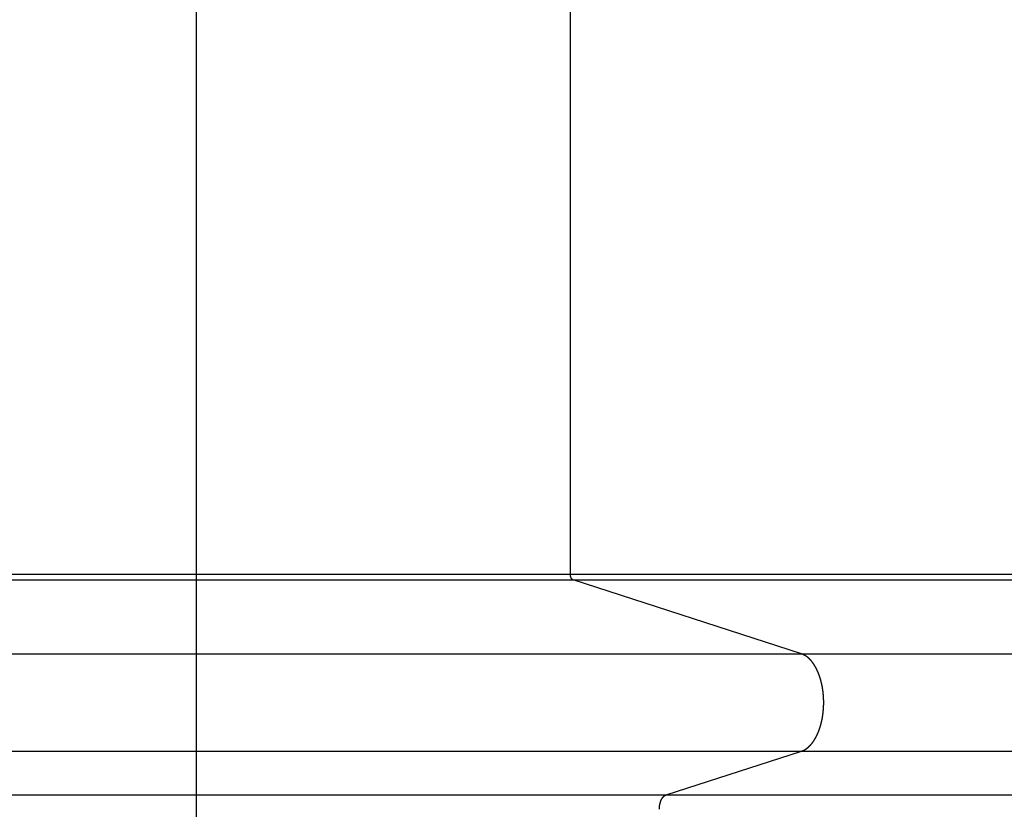
# Model space of a CAD drawing. Extents: x -49.8 to 49.8, y -31.2 to 31.2.
# Drawn here: x 9.6 to 13, y 5.1 to 7.8 of the extents above; entities that cross this region are included whole.
import ezdxf

# ---------------------------------------------------------------- set-up
doc = ezdxf.new("R2010")
doc.units = 0
doc.layers.get('0').update_dxf_attribs({"linetype": 'CONTINUOUS'})

msp = doc.modelspace()

# ---------------------------------------------------------------- linework, layer by layer
at = {"color": 0}
for points in [[(10.2404, -11.742), (10.2404, 26.3518)], [(10.2404, -11.742), (10.2404, 26.3518)], [(10.2404, -11.742), (10.2404, 26.3518)], [(10.2404, -11.742), (10.2404, 26.3518)], [(10.2404, -11.742), (10.2404, 26.3518)], [(10.2404, -11.742), (10.2404, 26.3518)], [(10.2404, -11.742), (10.2404, 26.3518)], [(10.2404, -11.742), (10.2404, 26.3518)], [(10.2404, -11.742), (10.2404, 26.3518)], [(10.2404, -11.742), (10.2404, 26.3518)], [(10.2404, -11.742), (10.2404, 26.3518)], [(10.2404, -11.742), (10.2404, 26.3518)], [(10.2404, -11.742), (10.2404, 26.3518)], [(10.2404, -11.742), (10.2404, 26.3518)], [(10.2404, -11.742), (10.2404, 26.3518)], [(10.2404, -11.742), (10.2404, 26.3518)], [(10.2404, -11.742), (10.2404, 26.3518)], [(10.2404, -11.742), (10.2404, 26.3518)], [(10.2404, -11.742), (10.2404, 26.3518)], [(10.2404, -11.742), (10.2404, 26.3518)], [(10.2404, -11.742), (10.2404, 26.3518)], [(11.5266, 5.913), (11.5266, 9.5794)], [(11.5266, 5.913), (11.5266, 9.5794)], [(11.5266, 5.913), (11.5266, 9.5794)], [(11.5266, 5.913), (11.5266, 9.5794)], [(11.5266, 5.913), (11.5266, 9.5794)], [(11.5266, 5.913), (11.5266, 9.5794)], [(11.5266, 5.913), (11.5266, 9.5794)], [(11.5266, 5.913), (11.5266, 9.5794)], [(11.5266, 5.913), (11.5266, 9.5794)], [(11.5266, 5.913), (11.5266, 9.5794)], [(11.5266, 5.913), (11.5266, 9.5794)], [(11.5266, 5.913), (11.5266, 9.5794)], [(11.5266, 5.913), (11.5266, 9.5794)], [(11.5266, 5.913), (11.5266, 9.5794)], [(11.5266, 5.913), (11.5266, 9.5794)], [(11.5266, 5.913), (11.5266, 9.5794)], [(11.5266, 5.913), (11.5266, 9.5794)], [(11.5266, 5.913), (11.5266, 9.5794)], [(11.5266, 5.913), (11.5266, 9.5794)], [(11.5266, 5.913), (11.5266, 9.5794)], [(11.5266, 5.913), (11.5266, 9.5794)], [(-11.9257, 5.913), (11.5266, 5.913)], [(-11.9257, 5.913), (11.5266, 5.913)], [(-11.9257, 5.913), (11.5266, 5.913)], [(-11.9257, 5.913), (11.5266, 5.913)], [(-11.9257, 5.913), (11.5266, 5.913)], [(-11.9257, 5.913), (11.5266, 5.913)], [(-11.9257, 5.913), (11.5266, 5.913)], [(-11.9257, 5.913), (11.5266, 5.913)], [(-11.9257, 5.913), (11.5266, 5.913)], [(-11.9257, 5.913), (11.5266, 5.913)], [(-11.9257, 5.913), (11.5266, 5.913)], [(-11.9257, 5.913), (11.5266, 5.913)], [(-11.9257, 5.913), (11.5266, 5.913)], [(-11.9257, 5.913), (11.5266, 5.913)], [(-11.9257, 5.913), (11.5266, 5.913)], [(-11.9257, 5.913), (11.5266, 5.913)], [(-11.9257, 5.913), (11.5266, 5.913)], [(-11.9257, 5.913), (11.5266, 5.913)], [(-11.9257, 5.913), (11.5266, 5.913)], [(-11.9257, 5.913), (11.5266, 5.913)], [(-11.9257, 5.913), (11.5266, 5.913)], [(11.5356, 5.8933), (11.5351, 5.8934), (11.5351, 5.8934), (11.5348, 5.8934), (11.5348, 5.8934), (11.5348, 5.8934), (11.5348, 5.8934), (11.5348, 5.8934), (11.5348, 5.8934), (11.5348, 5.8934), (11.5348, 5.8934), (11.5346, 5.8934), (11.5346, 5.8934), (11.5346, 5.8934), (11.5346, 5.8934), (11.5346, 5.8934), (11.5346, 5.8934), (11.5346, 5.8934), (11.5346, 5.8936), (11.5346, 5.8936), (11.5343, 5.8936), (11.5343, 5.8936), (11.5343, 5.8936), (11.5343, 5.8936), (11.5343, 5.8936), (11.5343, 5.8936), (11.5343, 5.8936), (11.5343, 5.8936), (11.5342, 5.8936), (11.5342, 5.8936), (11.5342, 5.8936), (11.5342, 5.8936), (11.5342, 5.8936), (11.5342, 5.8936), (11.5342, 5.8936), (11.5342, 5.8939), (11.5342, 5.8939), (11.5339, 5.8939), (11.5339, 5.8939), (11.5339, 5.8939), (11.5339, 5.8939), (11.5339, 5.8939), (11.5339, 5.8939), (11.5339, 5.8939), (11.5339, 5.8939), (11.5337, 5.8939), (11.5337, 5.8939), (11.5337, 5.8939), (11.5337, 5.8939), (11.5337, 5.8939), (11.5337, 5.8939), (11.5337, 5.8939), (11.5337, 5.8942), (11.5337, 5.8942), (11.5334, 5.8942), (11.5334, 5.8942), (11.5334, 5.8942), (11.5334, 5.8942), (11.5334, 5.8942), (11.5334, 5.8942), (11.5334, 5.8942), (11.5334, 5.8942), (11.5333, 5.8942), (11.5333, 5.8942), (11.5333, 5.8942), (11.5333, 5.8942), (11.5333, 5.8942), (11.5333, 5.8942), (11.5333, 5.8942), (11.5333, 5.8945), (11.5333, 5.8945), (11.533, 5.8945), (11.533, 5.8945), (11.533, 5.8945), (11.533, 5.8945), (11.533, 5.8945), (11.533, 5.8945), (11.533, 5.8945), (11.533, 5.8946), (11.5328, 5.8946), (11.5328, 5.8946), (11.5328, 5.8946), (11.5328, 5.8946), (11.5328, 5.8946), (11.5328, 5.8946), (11.5328, 5.8946), (11.5328, 5.8949), (11.5328, 5.8949), (11.5325, 5.8949), (11.5325, 5.8949), (11.5325, 5.8949), (11.5325, 5.8949), (11.5325, 5.8949), (11.5325, 5.8949), (11.5325, 5.8949), (11.5325, 5.895), (11.5324, 5.895), (11.5324, 5.895), (11.5324, 5.895), (11.5324, 5.895), (11.5324, 5.895), (11.5324, 5.895), (11.5324, 5.895), (11.5324, 5.8953), (11.5324, 5.8953), (11.5321, 5.8953), (11.5321, 5.8953), (11.5321, 5.8953), (11.5321, 5.8953), (11.5321, 5.8953), (11.5321, 5.8953), (11.5321, 5.8953), (11.5321, 5.8955), (11.5319, 5.8955), (11.5319, 5.8955), (11.5319, 5.8955), (11.5319, 5.8955), (11.5319, 5.8955), (11.5319, 5.8955), (11.5319, 5.8955), (11.5319, 5.8958), (11.5319, 5.8958), (11.5316, 5.8958), (11.5316, 5.8958), (11.5316, 5.8958), (11.5316, 5.8958), (11.5316, 5.8958), (11.5316, 5.8958), (11.5316, 5.8958), (11.5316, 5.896), (11.5315, 5.896), (11.5315, 5.896), (11.5315, 5.896), (11.5315, 5.896), (11.5315, 5.896), (11.5315, 5.896), (11.5315, 5.896), (11.5315, 5.8963), (11.5315, 5.8963), (11.5312, 5.8963), (11.5312, 5.8963), (11.5312, 5.8963), (11.5312, 5.8963), (11.5312, 5.8963), (11.5312, 5.8963), (11.5312, 5.8963), (11.5312, 5.8965), (11.531, 5.8965), (11.531, 5.8965), (11.531, 5.8965), (11.531, 5.8965), (11.531, 5.8965), (11.531, 5.8965), (11.531, 5.8965), (11.531, 5.8968), (11.531, 5.8968), (11.5307, 5.8968), (11.5307, 5.8968), (11.5307, 5.8968), (11.5307, 5.8968), (11.5307, 5.8968), (11.5307, 5.8968), (11.5307, 5.8968), (11.5307, 5.8971), (11.5306, 5.8971), (11.5306, 5.8971), (11.5306, 5.8971), (11.5306, 5.8971), (11.5306, 5.8971), (11.5306, 5.8971), (11.5306, 5.8971), (11.5306, 5.8974), (11.5306, 5.8974), (11.5303, 5.8974), (11.5303, 5.8974), (11.5303, 5.8974), (11.5303, 5.8974), (11.5303, 5.8974), (11.5303, 5.8974), (11.5303, 5.8974), (11.5303, 5.8977), (11.5302, 5.8977), (11.5302, 5.8977), (11.5302, 5.8977), (11.5302, 5.8977), (11.5302, 5.8977), (11.5302, 5.8977), (11.5302, 5.8977), (11.5302, 5.898), (11.5302, 5.898), (11.5299, 5.898), (11.5299, 5.898), (11.5299, 5.898), (11.5299, 5.898), (11.5299, 5.898), (11.5299, 5.898), (11.5299, 5.898), (11.5299, 5.8983), (11.5298, 5.8983), (11.5298, 5.8983), (11.5298, 5.8983), (11.5298, 5.8984), (11.5298, 5.8984), (11.5298, 5.8984), (11.5298, 5.8984), (11.5298, 5.8987), (11.5298, 5.8987), (11.5295, 5.8987), (11.5295, 5.8987), (11.5295, 5.8987), (11.5295, 5.8987), (11.5295, 5.8987), (11.5295, 5.8987), (11.5295, 5.8987), (11.5295, 5.899), (11.5295, 5.899), (11.5295, 5.899), (11.5295, 5.899), (11.5295, 5.8991), (11.5295, 5.8991), (11.5295, 5.8991), (11.5295, 5.8991), (11.5295, 5.8994), (11.5295, 5.8994), (11.5292, 5.8994), (11.5292, 5.8994), (11.5292, 5.8994), (11.5292, 5.8994), (11.5292, 5.8994), (11.5292, 5.8994), (11.5292, 5.8994), (11.5292, 5.8997), (11.5291, 5.8997), (11.5291, 5.8997), (11.5291, 5.8997), (11.5291, 5.8998), (11.5291, 5.8998), (11.5291, 5.8998), (11.5291, 5.8998), (11.5291, 5.9001), (11.5291, 5.9001), (11.5288, 5.9001), (11.5288, 5.9001), (11.5288, 5.9001), (11.5288, 5.9001), (11.5288, 5.9001), (11.5288, 5.9001), (11.5288, 5.9001), (11.5288, 5.9004), (11.5288, 5.9004), (11.5288, 5.9004), (11.5288, 5.9004), (11.5288, 5.9006), (11.5288, 5.9006), (11.5288, 5.9006), (11.5288, 5.9006), (11.5288, 5.9009), (11.5288, 5.9009), (11.5285, 5.9009), (11.5285, 5.9009), (11.5285, 5.9009), (11.5285, 5.9009), (11.5285, 5.9009), (11.5285, 5.9009), (11.5285, 5.9009), (11.5285, 5.9012), (11.5285, 5.9012), (11.5285, 5.9012), (11.5285, 5.9012), (11.5285, 5.9014), (11.5285, 5.9014), (11.5285, 5.9014), (11.5285, 5.9014), (11.5285, 5.9017), (11.5285, 5.9017), (11.5282, 5.9017), (11.5282, 5.9017), (11.5282, 5.9017), (11.5282, 5.9017), (11.5282, 5.9017), (11.5282, 5.9017), (11.5282, 5.9017), (11.5282, 5.902), (11.5282, 5.902), (11.5282, 5.902), (11.5282, 5.902), (11.5282, 5.9022), (11.5282, 5.9022), (11.5282, 5.9022), (11.5282, 5.9022), (11.5282, 5.9025), (11.5282, 5.9025), (11.5279, 5.9025), (11.5279, 5.9025), (11.5279, 5.9025), (11.5279, 5.9025), (11.5279, 5.9025), (11.5279, 5.9025), (11.5279, 5.9025), (11.5279, 5.9028), (11.5279, 5.9028), (11.5279, 5.9028), (11.5279, 5.9028), (11.5279, 5.903), (11.5279, 5.903), (11.5279, 5.903), (11.5279, 5.903), (11.5279, 5.9033), (11.5279, 5.9033), (11.5277, 5.9033), (11.5277, 5.9033), (11.5277, 5.9033), (11.5277, 5.9033), (11.5277, 5.9033), (11.5277, 5.9033), (11.5277, 5.9033), (11.5277, 5.9036), (11.5277, 5.9036), (11.5277, 5.9036), (11.5277, 5.9036), (11.5277, 5.9038), (11.5277, 5.9038), (11.5277, 5.9038), (11.5277, 5.9038), (11.5277, 5.9041), (11.5277, 5.9041), (11.5275, 5.9041), (11.5275, 5.9041), (11.5275, 5.9041), (11.5275, 5.9041), (11.5275, 5.9041), (11.5275, 5.9041), (11.5275, 5.9041), (11.5275, 5.9044), (11.5275, 5.9044), (11.5275, 5.9044), (11.5275, 5.9044), (11.5275, 5.9047), (11.5275, 5.9047), (11.5275, 5.9047), (11.5275, 5.9047), (11.5275, 5.905), (11.5275, 5.905), (11.5273, 5.905), (11.5273, 5.905), (11.5273, 5.905), (11.5273, 5.905), (11.5273, 5.905), (11.5273, 5.905), (11.5273, 5.905), (11.5273, 5.9053), (11.5273, 5.9053), (11.5273, 5.9053), (11.5273, 5.9053), (11.5273, 5.9056), (11.5273, 5.9056), (11.5273, 5.9056), (11.5273, 5.9056), (11.5273, 5.9059), (11.5273, 5.9059), (11.5271, 5.9059), (11.5271, 5.9059), (11.5271, 5.9059), (11.5271, 5.9059), (11.5271, 5.9059), (11.5271, 5.9059), (11.5271, 5.9059), (11.5271, 5.9062), (11.5271, 5.9062), (11.5271, 5.9062), (11.5271, 5.9062), (11.5271, 5.9065), (11.5271, 5.9065), (11.5271, 5.9065), (11.5271, 5.9065), (11.5271, 5.9068), (11.5271, 5.9068), (11.527, 5.9068), (11.527, 5.9068), (11.527, 5.9068), (11.527, 5.9068), (11.527, 5.9068), (11.527, 5.9068), (11.527, 5.9068), (11.527, 5.9071), (11.527, 5.9071), (11.527, 5.9071), (11.527, 5.9071), (11.527, 5.9074), (11.527, 5.9074), (11.527, 5.9074), (11.527, 5.9074), (11.527, 5.9077), (11.527, 5.9077), (11.5269, 5.9077), (11.5269, 5.9077), (11.5269, 5.9077), (11.5269, 5.9077), (11.5269, 5.9077), (11.5269, 5.9077), (11.5269, 5.9077), (11.5269, 5.908), (11.5269, 5.908), (11.5269, 5.908), (11.5269, 5.908), (11.5269, 5.9082), (11.5269, 5.9082), (11.5269, 5.9082), (11.5269, 5.9082), (11.5269, 5.9085), (11.5269, 5.9085), (11.5268, 5.9085), (11.5268, 5.9085), (11.5268, 5.9085), (11.5268, 5.9086), (11.5268, 5.9086), (11.5268, 5.9086), (11.5268, 5.9086), (11.5268, 5.9089), (11.5268, 5.9089), (11.5268, 5.9089), (11.5268, 5.9089), (11.5268, 5.9092), (11.5268, 5.9092), (11.5268, 5.9092), (11.5268, 5.9092), (11.5268, 5.9095), (11.5268, 5.9095), (11.5267, 5.9095), (11.5267, 5.9095), (11.5267, 5.9095), (11.5267, 5.9098), (11.5267, 5.9098), (11.5267, 5.9098), (11.5267, 5.9098), (11.5267, 5.9101), (11.5267, 5.9101), (11.5267, 5.9101), (11.5267, 5.9101), (11.5267, 5.9104), (11.5267, 5.9104), (11.5267, 5.9107), (11.5267, 5.9107), (11.5267, 5.911), (11.5267, 5.911), (11.5266, 5.911), (11.5266, 5.911), (11.5266, 5.911), (11.5266, 5.9113), (11.5266, 5.9113), (11.5266, 5.9116), (11.5266, 5.9116), (11.5266, 5.9119), (11.5266, 5.9119), (11.5266, 5.9121), (11.5266, 5.9121), (11.5266, 5.9124), (11.5266, 5.9124), (11.5266, 5.9127), (11.5266, 5.9127), (11.5266, 5.913)], [(11.5266, 5.913), (11.5266, 5.913)], [(11.5266, 5.913), (18.0622, 5.913)], [(11.5266, 5.913), (18.0622, 5.913)], [(11.5266, 5.913), (18.0622, 5.913)], [(11.5266, 5.913), (18.0622, 5.913)], [(11.5266, 5.913), (18.0622, 5.913)], [(11.5266, 5.913), (18.0622, 5.913)], [(11.5266, 5.913), (18.0622, 5.913)], [(11.5266, 5.913), (18.0622, 5.913)], [(11.5266, 5.913), (18.0622, 5.913)], [(11.5266, 5.913), (18.0622, 5.913)], [(11.5266, 5.913), (18.0622, 5.913)], [(11.5266, 5.913), (18.0622, 5.913)], [(11.5266, 5.913), (18.0622, 5.913)], [(11.5266, 5.913), (18.0622, 5.913)], [(11.5266, 5.913), (18.0622, 5.913)], [(11.5266, 5.913), (18.0622, 5.913)], [(11.5266, 5.913), (18.0622, 5.913)], [(11.5266, 5.913), (18.0622, 5.913)], [(11.5266, 5.913), (18.0622, 5.913)], [(11.5266, 5.913), (18.0622, 5.913)], [(11.5266, 5.913), (18.0622, 5.913)], [(11.5266, 5.913), (11.5266, 5.913)], [(11.5266, 5.913), (11.5266, 5.913)], [(-11.9167, 5.8933), (11.5356, 5.8933)], [(-11.9167, 5.8933), (11.5356, 5.8933)], [(-11.9167, 5.8933), (11.5356, 5.8933)], [(-11.9167, 5.8933), (11.5356, 5.8933)], [(-11.9167, 5.8933), (11.5356, 5.8933)], [(-11.9167, 5.8933), (11.5356, 5.8933)], [(-11.9167, 5.8933), (11.5356, 5.8933)], [(-11.9167, 5.8933), (11.5356, 5.8933)], [(-11.9167, 5.8933), (11.5356, 5.8933)], [(-11.9167, 5.8933), (11.5356, 5.8933)], [(-11.9167, 5.8933), (11.5356, 5.8933)], [(-11.9167, 5.8933), (11.5356, 5.8933)], [(-11.9167, 5.8933), (11.5356, 5.8933)], [(-11.9167, 5.8933), (11.5356, 5.8933)], [(-11.9167, 5.8933), (11.5356, 5.8933)], [(-11.9167, 5.8933), (11.5356, 5.8933)], [(-11.9167, 5.8933), (11.5356, 5.8933)], [(-11.9167, 5.8933), (11.5356, 5.8933)], [(-11.9167, 5.8933), (11.5356, 5.8933)], [(-11.9167, 5.8933), (11.5356, 5.8933)], [(-11.9167, 5.8933), (11.5356, 5.8933)], [(11.5356, 5.8933), (11.5356, 5.8933)], [(12.3215, 5.6388), (11.5356, 5.8933)], [(12.3215, 5.6388), (11.5356, 5.8933)], [(12.3215, 5.6388), (11.5356, 5.8933)], [(12.3215, 5.6388), (11.5356, 5.8933)], [(12.3215, 5.6388), (11.5356, 5.8933)], [(12.3215, 5.6388), (11.5356, 5.8933)], [(12.3215, 5.6388), (11.5356, 5.8933)], [(12.3215, 5.6388), (11.5356, 5.8933)], [(12.3215, 5.6388), (11.5356, 5.8933)], [(12.3215, 5.6388), (11.5356, 5.8933)], [(12.3215, 5.6388), (11.5356, 5.8933)], [(12.3215, 5.6388), (11.5356, 5.8933)], [(12.3215, 5.6388), (11.5356, 5.8933)], [(12.3215, 5.6388), (11.5356, 5.8933)], [(12.3215, 5.6388), (11.5356, 5.8933)], [(12.3215, 5.6388), (11.5356, 5.8933)], [(12.3215, 5.6388), (11.5356, 5.8933)], [(12.3215, 5.6388), (11.5356, 5.8933)], [(12.3215, 5.6388), (11.5356, 5.8933)], [(12.3215, 5.6388), (11.5356, 5.8933)], [(12.3215, 5.6388), (11.5356, 5.8933)], [(11.5356, 5.8933), (11.5356, 5.8933)], [(11.5356, 5.8933), (18.0622, 5.8933)], [(11.5356, 5.8933), (18.0622, 5.8933)], [(11.5356, 5.8933), (18.0622, 5.8933)], [(11.5356, 5.8933), (18.0622, 5.8933)], [(11.5356, 5.8933), (18.0622, 5.8933)], [(11.5356, 5.8933), (18.0622, 5.8933)], [(11.5356, 5.8933), (18.0622, 5.8933)], [(11.5356, 5.8933), (18.0622, 5.8933)], [(11.5356, 5.8933), (18.0622, 5.8933)], [(11.5356, 5.8933), (18.0622, 5.8933)], [(11.5356, 5.8933), (18.0622, 5.8933)], [(11.5356, 5.8933), (18.0622, 5.8933)], [(11.5356, 5.8933), (18.0622, 5.8933)], [(11.5356, 5.8933), (18.0622, 5.8933)], [(11.5356, 5.8933), (18.0622, 5.8933)], [(11.5356, 5.8933), (18.0622, 5.8933)], [(11.5356, 5.8933), (18.0622, 5.8933)], [(11.5356, 5.8933), (18.0622, 5.8933)], [(11.5356, 5.8933), (18.0622, 5.8933)], [(11.5356, 5.8933), (18.0622, 5.8933)], [(11.5356, 5.8933), (18.0622, 5.8933)], [(11.5356, 5.8933), (11.5356, 5.8933)], [(-11.1308, 5.6388), (12.3215, 5.6388)], [(-11.1308, 5.6388), (12.3215, 5.6388)], [(-11.1308, 5.6388), (12.3215, 5.6388)], [(-11.1308, 5.6388), (12.3215, 5.6388)], [(-11.1308, 5.6388), (12.3215, 5.6388)], [(-11.1308, 5.6388), (12.3215, 5.6388)], [(-11.1308, 5.6388), (12.3215, 5.6388)], [(-11.1308, 5.6388), (12.3215, 5.6388)], [(-11.1308, 5.6388), (12.3215, 5.6388)], [(-11.1308, 5.6388), (12.3215, 5.6388)], [(-11.1308, 5.6388), (12.3215, 5.6388)], [(-11.1308, 5.6388), (12.3215, 5.6388)], [(-11.1308, 5.6388), (12.3215, 5.6388)], [(-11.1308, 5.6388), (12.3215, 5.6388)], [(-11.1308, 5.6388), (12.3215, 5.6388)], [(-11.1308, 5.6388), (12.3215, 5.6388)], [(-11.1308, 5.6388), (12.3215, 5.6388)], [(-11.1308, 5.6388), (12.3215, 5.6388)], [(-11.1308, 5.6388), (12.3215, 5.6388)], [(-11.1308, 5.6388), (12.3215, 5.6388)], [(-11.1308, 5.6388), (12.3215, 5.6388)], [(12.3215, 5.304), (12.3262, 5.3057), (12.3262, 5.3057), (12.3264, 5.3057), (12.3267, 5.3059), (12.327, 5.3059), (12.3273, 5.3062), (12.3276, 5.3062), (12.3279, 5.3065), (12.3282, 5.3065), (12.3285, 5.3068), (12.3288, 5.3068), (12.3291, 5.3071), (12.3294, 5.3071), (12.3297, 5.3074), (12.33, 5.3074), (12.3303, 5.3077), (12.3306, 5.3077), (12.3309, 5.308), (12.3309, 5.308), (12.3312, 5.308), (12.3315, 5.3083), (12.3318, 5.3083), (12.3321, 5.3086), (12.3324, 5.3086), (12.3327, 5.3089), (12.333, 5.309), (12.3333, 5.3093), (12.3336, 5.3093), (12.3339, 5.3096), (12.3342, 5.3096), (12.3345, 5.3099), (12.3348, 5.3099), (12.3351, 5.3102), (12.3354, 5.3105), (12.3357, 5.3108), (12.3357, 5.3108), (12.3359, 5.3108), (12.3362, 5.3111), (12.3365, 5.3111), (12.3368, 5.3114), (12.3371, 5.3114), (12.3374, 5.3117), (12.3377, 5.312), (12.338, 5.3123), (12.3383, 5.3123), (12.3386, 5.3126), (12.3389, 5.3128), (12.3392, 5.3131), (12.3395, 5.3131), (12.3398, 5.3134), (12.3401, 5.3137), (12.3404, 5.314), (12.3404, 5.314), (12.3406, 5.314), (12.3409, 5.3143), (12.3412, 5.3146), (12.3415, 5.3149), (12.3418, 5.3149), (12.3421, 5.3152), (12.3424, 5.3155), (12.3427, 5.3158), (12.343, 5.3158), (12.3433, 5.3161), (12.3436, 5.3164), (12.3439, 5.3167), (12.3442, 5.3169), (12.3445, 5.3172), (12.3448, 5.3175), (12.3451, 5.3178), (12.3451, 5.3178), (12.3452, 5.3178), (12.3455, 5.3181), (12.3458, 5.3184), (12.3461, 5.3187), (12.3464, 5.319), (12.3467, 5.3193), (12.347, 5.3196), (12.3473, 5.3199), (12.3476, 5.32), (12.3479, 5.3203), (12.3482, 5.3206), (12.3485, 5.3209), (12.3488, 5.3212), (12.3491, 5.3215), (12.3494, 5.3218), (12.3497, 5.3221), (12.3497, 5.3221), (12.3498, 5.3224), (12.3501, 5.3227), (12.3504, 5.323), (12.3507, 5.3233), (12.351, 5.3236), (12.3513, 5.3239), (12.3516, 5.3242), (12.3519, 5.3245), (12.3521, 5.3248), (12.3524, 5.3251), (12.3527, 5.3254), (12.353, 5.3257), (12.3533, 5.326), (12.3536, 5.3263), (12.3539, 5.3266), (12.3542, 5.3269), (12.3542, 5.3269), (12.3542, 5.3272), (12.3545, 5.3275), (12.3548, 5.3278), (12.3551, 5.3281), (12.3554, 5.3284), (12.3557, 5.3287), (12.356, 5.329), (12.3563, 5.3296), (12.3565, 5.3299), (12.3568, 5.3302), (12.3571, 5.3305), (12.3574, 5.3308), (12.3577, 5.3311), (12.358, 5.3314), (12.3583, 5.3317), (12.3586, 5.3323), (12.3586, 5.3323), (12.3586, 5.3326), (12.3589, 5.3329), (12.3592, 5.3332), (12.3595, 5.3336), (12.3598, 5.3339), (12.3601, 5.3342), (12.3604, 5.3345), (12.3607, 5.3351), (12.3608, 5.3354), (12.3611, 5.3357), (12.3614, 5.336), (12.3617, 5.3366), (12.362, 5.3369), (12.3623, 5.3372), (12.3626, 5.3375), (12.3629, 5.3381), (12.3629, 5.3381), (12.3629, 5.3384), (12.3632, 5.3387), (12.3635, 5.339), (12.3638, 5.3396), (12.364, 5.3399), (12.3643, 5.3402), (12.3646, 5.3405), (12.3649, 5.3411), (12.3649, 5.3414), (12.3652, 5.3417), (12.3655, 5.342), (12.3658, 5.3426), (12.3661, 5.3429), (12.3664, 5.3435), (12.3667, 5.3438), (12.367, 5.3444), (12.367, 5.3444), (12.367, 5.3447), (12.3673, 5.345), (12.3676, 5.3453), (12.3679, 5.3459), (12.3679, 5.3462), (12.3682, 5.3468), (12.3685, 5.3471), (12.3688, 5.3477), (12.3688, 5.348), (12.3691, 5.3485), (12.3694, 5.3488), (12.3697, 5.3494), (12.37, 5.3497), (12.3703, 5.3503), (12.3706, 5.3506), (12.3709, 5.3512), (12.3709, 5.3512), (12.3709, 5.3515), (12.3712, 5.3521), (12.3715, 5.3524), (12.3718, 5.353), (12.3718, 5.3533), (12.3721, 5.3539), (12.3724, 5.3542), (12.3727, 5.3548), (12.3727, 5.3551), (12.373, 5.3557), (12.3733, 5.356), (12.3736, 5.3566), (12.3737, 5.3569), (12.374, 5.3575), (12.3743, 5.3578), (12.3746, 5.3584), (12.3746, 5.3584), (12.3746, 5.3587), (12.3749, 5.3593), (12.3751, 5.3596), (12.3754, 5.3602), (12.3754, 5.3605), (12.3757, 5.3611), (12.376, 5.3615), (12.3763, 5.3621), (12.3763, 5.3624), (12.3766, 5.363), (12.3768, 5.3633), (12.3771, 5.3639), (12.3771, 5.3642), (12.3774, 5.3648), (12.3777, 5.3654), (12.378, 5.366), (12.378, 5.366), (12.378, 5.3663), (12.3783, 5.3669), (12.3784, 5.3672), (12.3787, 5.3678), (12.3787, 5.3681), (12.379, 5.3687), (12.3793, 5.3693), (12.3796, 5.3699), (12.3796, 5.3702), (12.3799, 5.3708), (12.3801, 5.3712), (12.3804, 5.3718), (12.3804, 5.3721), (12.3807, 5.3727), (12.381, 5.3733), (12.3813, 5.3739), (12.3813, 5.3739), (12.3813, 5.3742), (12.3816, 5.3748), (12.3816, 5.3753), (12.3819, 5.3759), (12.3819, 5.3762), (12.3822, 5.3768), (12.3824, 5.3774), (12.3827, 5.378), (12.3827, 5.3783), (12.383, 5.3789), (12.383, 5.3795), (12.3833, 5.3801), (12.3833, 5.3804), (12.3836, 5.381), (12.3839, 5.3816), (12.3842, 5.3822), (12.3842, 5.3822), (12.3842, 5.3825), (12.3845, 5.3831), (12.3845, 5.3837), (12.3848, 5.3843), (12.3848, 5.3846), (12.3851, 5.3852), (12.3852, 5.3858), (12.3855, 5.3864), (12.3855, 5.3867), (12.3858, 5.3873), (12.3858, 5.3879), (12.3861, 5.3885), (12.3861, 5.3889), (12.3864, 5.3895), (12.3866, 5.3901), (12.3869, 5.3907), (12.3869, 5.3907), (12.3869, 5.391), (12.3872, 5.3916), (12.3872, 5.3922), (12.3875, 5.3928), (12.3875, 5.3931), (12.3878, 5.3937), (12.3878, 5.3943), (12.3881, 5.3949), (12.3881, 5.3952), (12.3884, 5.3958), (12.3884, 5.3964), (12.3887, 5.397), (12.3887, 5.3976), (12.389, 5.3982), (12.389, 5.3988), (12.3893, 5.3994), (12.3893, 5.3994), (12.3893, 5.3997), (12.3893, 5.4003), (12.3893, 5.4009), (12.3896, 5.4015), (12.3896, 5.402), (12.3899, 5.4026), (12.3899, 5.4032), (12.3902, 5.4038), (12.3902, 5.4041), (12.3905, 5.4047), (12.3905, 5.4053), (12.3908, 5.4059), (12.3908, 5.4065), (12.3911, 5.4071), (12.3911, 5.4077), (12.3914, 5.4083), (12.3914, 5.4083), (12.3914, 5.4086), (12.3914, 5.4092), (12.3914, 5.4098), (12.3917, 5.4104), (12.3917, 5.411), (12.392, 5.4116), (12.392, 5.4122), (12.3923, 5.4128), (12.3923, 5.4131), (12.3923, 5.4137), (12.3923, 5.4143), (12.3926, 5.4149), (12.3926, 5.4155), (12.3929, 5.4161), (12.3929, 5.4167), (12.3932, 5.4173), (12.3932, 5.4173), (12.3932, 5.4176), (12.3932, 5.4182), (12.3932, 5.4188), (12.3935, 5.4194), (12.3935, 5.42), (12.3935, 5.4206), (12.3935, 5.4212), (12.3938, 5.4218), (12.3938, 5.4222), (12.3938, 5.4228), (12.3938, 5.4234), (12.3941, 5.424), (12.3941, 5.4246), (12.3944, 5.4252), (12.3944, 5.4258), (12.3947, 5.4264), (12.3947, 5.4264), (12.3947, 5.4267), (12.3947, 5.4273), (12.3947, 5.4279), (12.395, 5.4285), (12.395, 5.4291), (12.395, 5.4297), (12.395, 5.4303), (12.3953, 5.4309), (12.3953, 5.4313), (12.3953, 5.4319), (12.3953, 5.4325), (12.3956, 5.4331), (12.3956, 5.4337), (12.3956, 5.4343), (12.3956, 5.4349), (12.3959, 5.4355), (12.3959, 5.4355), (12.3959, 5.4358), (12.3959, 5.4364), (12.3959, 5.437), (12.396, 5.4376), (12.396, 5.4382), (12.396, 5.4388), (12.396, 5.4394), (12.3963, 5.44), (12.3963, 5.4404), (12.3963, 5.441), (12.3963, 5.4416), (12.3965, 5.4422), (12.3965, 5.4428), (12.3965, 5.4434), (12.3965, 5.444), (12.3968, 5.4446), (12.3968, 5.4446), (12.3968, 5.4449), (12.3968, 5.4455), (12.3968, 5.4461), (12.3968, 5.4467), (12.3968, 5.4473), (12.3968, 5.4479), (12.3968, 5.4485), (12.3971, 5.4491), (12.3971, 5.4495), (12.3971, 5.4501), (12.3971, 5.4507), (12.3972, 5.4513), (12.3972, 5.4519), (12.3972, 5.4525), (12.3972, 5.4531), (12.3975, 5.4537), (12.3975, 5.4537), (12.3975, 5.454), (12.3975, 5.4546), (12.3975, 5.4552), (12.3975, 5.4558), (12.3975, 5.4563), (12.3975, 5.4569), (12.3975, 5.4575), (12.3976, 5.4581), (12.3976, 5.4584), (12.3976, 5.459), (12.3976, 5.4596), (12.3976, 5.4602), (12.3976, 5.4608), (12.3976, 5.4614), (12.3976, 5.462), (12.3979, 5.4626), (12.3979, 5.4626), (12.3979, 5.4629), (12.3979, 5.4635), (12.3979, 5.4641), (12.3979, 5.4647), (12.3979, 5.4651), (12.3979, 5.4657), (12.3979, 5.4663), (12.3979, 5.4669), (12.3979, 5.4672), (12.3979, 5.4678), (12.3979, 5.4684), (12.3979, 5.469), (12.3979, 5.4696), (12.3979, 5.4702), (12.3979, 5.4708), (12.398, 5.4714), (12.398, 5.4714), (12.3979, 5.4717), (12.3979, 5.4723), (12.3979, 5.4729), (12.3979, 5.4735), (12.3979, 5.4739), (12.3979, 5.4745), (12.3979, 5.4751), (12.3979, 5.4757), (12.3979, 5.476), (12.3979, 5.4766), (12.3979, 5.4772), (12.3979, 5.4778), (12.3979, 5.4784), (12.3979, 5.479), (12.3979, 5.4796), (12.3979, 5.4802), (12.3979, 5.4802), (12.3976, 5.4805), (12.3976, 5.4811), (12.3976, 5.4817), (12.3976, 5.4823), (12.3976, 5.4829), (12.3976, 5.4835), (12.3976, 5.4841), (12.3976, 5.4847), (12.3975, 5.485), (12.3975, 5.4856), (12.3975, 5.4862), (12.3975, 5.4868), (12.3975, 5.4874), (12.3975, 5.488), (12.3975, 5.4886), (12.3975, 5.4892), (12.3975, 5.4892), (12.3972, 5.4895), (12.3972, 5.4901), (12.3972, 5.4907), (12.3972, 5.4913), (12.3971, 5.4919), (12.3971, 5.4925), (12.3971, 5.4931), (12.3971, 5.4937), (12.3968, 5.494), (12.3968, 5.4946), (12.3968, 5.4952), (12.3968, 5.4958), (12.3968, 5.4964), (12.3968, 5.497), (12.3968, 5.4976), (12.3968, 5.4982), (12.3968, 5.4982), (12.3965, 5.4985), (12.3965, 5.4991), (12.3965, 5.4997), (12.3965, 5.5003), (12.3963, 5.5009), (12.3963, 5.5015), (12.3963, 5.5021), (12.3963, 5.5027), (12.396, 5.5031), (12.396, 5.5037), (12.396, 5.5043), (12.396, 5.5049), (12.3959, 5.5055), (12.3959, 5.5061), (12.3959, 5.5067), (12.3959, 5.5073), (12.3959, 5.5073), (12.3956, 5.5076), (12.3956, 5.5082), (12.3956, 5.5088), (12.3956, 5.5094), (12.3953, 5.51), (12.3953, 5.5106), (12.3953, 5.5112), (12.3953, 5.5118), (12.395, 5.5123), (12.395, 5.5129), (12.395, 5.5135), (12.395, 5.5141), (12.3947, 5.5147), (12.3947, 5.5153), (12.3947, 5.5159), (12.3947, 5.5165), (12.3947, 5.5165), (12.3944, 5.5168), (12.3944, 5.5174), (12.3941, 5.518), (12.3941, 5.5186), (12.3938, 5.5192), (12.3938, 5.5198), (12.3938, 5.5204), (12.3938, 5.521), (12.3935, 5.5213), (12.3935, 5.5219), (12.3935, 5.5225), (12.3935, 5.5231), (12.3932, 5.5237), (12.3932, 5.5243), (12.3932, 5.5249), (12.3932, 5.5255), (12.3932, 5.5255), (12.3929, 5.5258), (12.3929, 5.5264), (12.3926, 5.527), (12.3926, 5.5276), (12.3923, 5.5282), (12.3923, 5.5288), (12.3923, 5.5294), (12.3923, 5.53), (12.392, 5.5304), (12.392, 5.531), (12.3917, 5.5316), (12.3917, 5.5322), (12.3914, 5.5328), (12.3914, 5.5334), (12.3914, 5.534), (12.3914, 5.5346), (12.3914, 5.5346), (12.3911, 5.5349), (12.3911, 5.5355), (12.3908, 5.5361), (12.3908, 5.5367), (12.3905, 5.5372), (12.3905, 5.5378), (12.3902, 5.5384), (12.3902, 5.539), (12.3899, 5.5393), (12.3899, 5.5399), (12.3896, 5.5405), (12.3896, 5.5411), (12.3893, 5.5417), (12.3893, 5.5423), (12.3893, 5.5429), (12.3893, 5.5435), (12.3893, 5.5435), (12.389, 5.5438), (12.389, 5.5444), (12.3887, 5.545), (12.3887, 5.5456), (12.3884, 5.5459), (12.3884, 5.5465), (12.3881, 5.5471), (12.3881, 5.5477), (12.3878, 5.548), (12.3878, 5.5486), (12.3875, 5.5492), (12.3875, 5.5498), (12.3872, 5.5504), (12.3872, 5.551), (12.3869, 5.5516), (12.3869, 5.5522), (12.3869, 5.5522), (12.3866, 5.5525), (12.3864, 5.5531), (12.3861, 5.5537), (12.3861, 5.5543), (12.3858, 5.5546), (12.3858, 5.5552), (12.3855, 5.5558), (12.3855, 5.5564), (12.3852, 5.5567), (12.3851, 5.5573), (12.3848, 5.5579), (12.3848, 5.5585), (12.3845, 5.5589), (12.3845, 5.5595), (12.3842, 5.5601), (12.3842, 5.5607), (12.3842, 5.5607), (12.3839, 5.561), (12.3836, 5.5616), (12.3833, 5.562), (12.3833, 5.5626), (12.383, 5.5629), (12.383, 5.5635), (12.3827, 5.5641), (12.3827, 5.5647), (12.3824, 5.565), (12.3822, 5.5656), (12.3819, 5.5662), (12.3819, 5.5668), (12.3816, 5.5671), (12.3816, 5.5677), (12.3813, 5.5683), (12.3813, 5.5689), (12.3813, 5.5689), (12.381, 5.5692), (12.3807, 5.5698), (12.3804, 5.5701), (12.3804, 5.5707), (12.3801, 5.571), (12.3799, 5.5716), (12.3796, 5.5722), (12.3796, 5.5728), (12.3793, 5.5731), (12.379, 5.5737), (12.3787, 5.5742), (12.3787, 5.5748), (12.3784, 5.5751), (12.3783, 5.5757), (12.378, 5.5763), (12.378, 5.5769), (12.378, 5.5769), (12.3777, 5.5772), (12.3774, 5.5778), (12.3771, 5.5781), (12.3771, 5.5787), (12.3768, 5.579), (12.3765, 5.5796), (12.3762, 5.5799), (12.3762, 5.5805), (12.3759, 5.5808), (12.3756, 5.5814), (12.3753, 5.5817), (12.3753, 5.5823), (12.375, 5.5826), (12.3749, 5.5832), (12.3746, 5.5838), (12.3746, 5.5844), (12.3746, 5.5844), (12.3743, 5.5847), (12.374, 5.5853), (12.3737, 5.5856), (12.3736, 5.5862), (12.3733, 5.5865), (12.373, 5.5871), (12.3727, 5.5874), (12.3727, 5.588), (12.3724, 5.5883), (12.3721, 5.5889), (12.3718, 5.5892), (12.3718, 5.5898), (12.3715, 5.5901), (12.3712, 5.5907), (12.3709, 5.591), (12.3709, 5.5916), (12.3709, 5.5916), (12.3706, 5.5919), (12.3703, 5.5922), (12.37, 5.5925), (12.3697, 5.5931), (12.3694, 5.5934), (12.3691, 5.594), (12.3688, 5.5943), (12.3688, 5.5949), (12.3685, 5.5952), (12.3682, 5.5957), (12.3679, 5.596), (12.3679, 5.5966), (12.3676, 5.5969), (12.3673, 5.5975), (12.367, 5.5978), (12.367, 5.5984), (12.367, 5.5984), (12.3667, 5.5987), (12.3664, 5.599), (12.3661, 5.5993), (12.3658, 5.5999), (12.3655, 5.6002), (12.3652, 5.6005), (12.3649, 5.6008), (12.3649, 5.6014), (12.3646, 5.6017), (12.3643, 5.602), (12.364, 5.6023), (12.3638, 5.6029), (12.3635, 5.6032), (12.3632, 5.6038), (12.3629, 5.6041), (12.3629, 5.6047), (12.3629, 5.6047), (12.3626, 5.605), (12.3623, 5.6053), (12.362, 5.6056), (12.3617, 5.6061), (12.3614, 5.6064), (12.3611, 5.6067), (12.3608, 5.607), (12.3607, 5.6076), (12.3604, 5.6079), (12.3601, 5.6082), (12.3598, 5.6085), (12.3595, 5.6091), (12.3592, 5.6094), (12.3589, 5.6097), (12.3586, 5.61), (12.3586, 5.6106), (12.3586, 5.6106), (12.3583, 5.6109), (12.358, 5.6112), (12.3577, 5.6115), (12.3574, 5.6118), (12.3571, 5.6121), (12.3568, 5.6124), (12.3565, 5.6127), (12.3563, 5.6133), (12.356, 5.6136), (12.3557, 5.6139), (12.3554, 5.6142), (12.3551, 5.6145), (12.3548, 5.6148), (12.3545, 5.6151), (12.3542, 5.6154), (12.3541, 5.616), (12.3541, 5.616), (12.3538, 5.6162), (12.3535, 5.6165), (12.3532, 5.6168), (12.3529, 5.6171), (12.3526, 5.6174), (12.3523, 5.6177), (12.352, 5.618), (12.3518, 5.6183), (12.3515, 5.6186), (12.3512, 5.6189), (12.3509, 5.6192), (12.3506, 5.6195), (12.3503, 5.6198), (12.35, 5.6201), (12.3497, 5.6204), (12.3497, 5.6207), (12.3497, 5.6207), (12.3494, 5.6207), (12.3491, 5.621), (12.3488, 5.6213), (12.3485, 5.6216), (12.3482, 5.6218), (12.3479, 5.6221), (12.3476, 5.6224), (12.3476, 5.6227), (12.3473, 5.6227), (12.347, 5.623), (12.3467, 5.6233), (12.3466, 5.6236), (12.3463, 5.6239), (12.346, 5.6242), (12.3457, 5.6245), (12.3457, 5.6248), (12.3457, 5.6248), (12.3451, 5.6248), (12.3448, 5.6251), (12.3445, 5.6254), (12.3442, 5.6257), (12.3439, 5.6259), (12.3436, 5.6262), (12.3433, 5.6265), (12.343, 5.6268), (12.3425, 5.6268), (12.3422, 5.6271), (12.3419, 5.6274), (12.3416, 5.6277), (12.3413, 5.6279), (12.341, 5.6282), (12.3407, 5.6285), (12.3404, 5.6288), (12.3404, 5.6288), (12.3398, 5.6291), (12.3392, 5.6294), (12.3386, 5.6297), (12.3383, 5.63), (12.3377, 5.6303), (12.3372, 5.6306), (12.3366, 5.6309), (12.3363, 5.6313), (12.3357, 5.6315), (12.3351, 5.6318), (12.3345, 5.6321), (12.3342, 5.6324), (12.3336, 5.6327), (12.3331, 5.633), (12.3325, 5.6333), (12.3322, 5.6336), (12.3322, 5.6336), (12.3313, 5.6339), (12.3307, 5.6342), (12.3301, 5.6345), (12.3295, 5.6348), (12.3286, 5.6351), (12.328, 5.6354), (12.3274, 5.6357), (12.3268, 5.6362), (12.3259, 5.6365), (12.3253, 5.6368), (12.3247, 5.6371), (12.3241, 5.6374), (12.3233, 5.6377), (12.3227, 5.638), (12.3221, 5.6383), (12.3215, 5.6388)], [(12.3215, 5.6388), (12.3215, 5.6388)], [(12.3215, 5.6388), (18.0622, 5.6388)], [(12.3215, 5.6388), (18.0622, 5.6388)], [(12.3215, 5.6388), (18.0622, 5.6388)], [(12.3215, 5.6388), (18.0622, 5.6388)], [(12.3215, 5.6388), (18.0622, 5.6388)], [(12.3215, 5.6388), (18.0622, 5.6388)], [(12.3215, 5.6388), (18.0622, 5.6388)], [(12.3215, 5.6388), (18.0622, 5.6388)], [(12.3215, 5.6388), (18.0622, 5.6388)], [(12.3215, 5.6388), (18.0622, 5.6388)], [(12.3215, 5.6388), (18.0622, 5.6388)], [(12.3215, 5.6388), (18.0622, 5.6388)], [(12.3215, 5.6388), (18.0622, 5.6388)], [(12.3215, 5.6388), (18.0622, 5.6388)], [(12.3215, 5.6388), (18.0622, 5.6388)], [(12.3215, 5.6388), (18.0622, 5.6388)], [(12.3215, 5.6388), (18.0622, 5.6388)], [(12.3215, 5.6388), (18.0622, 5.6388)], [(12.3215, 5.6388), (18.0622, 5.6388)], [(12.3215, 5.6388), (18.0622, 5.6388)], [(12.3215, 5.6388), (18.0622, 5.6388)], [(12.3215, 5.6388), (12.3215, 5.6388)], [(12.3215, 5.6388), (12.3215, 5.6388)], [(-11.1308, 5.304), (12.3215, 5.304)], [(-11.1308, 5.304), (12.3215, 5.304)], [(-11.1308, 5.304), (12.3215, 5.304)], [(-11.1308, 5.304), (12.3215, 5.304)], [(-11.1308, 5.304), (12.3215, 5.304)], [(-11.1308, 5.304), (12.3215, 5.304)], [(-11.1308, 5.304), (12.3215, 5.304)], [(-11.1308, 5.304), (12.3215, 5.304)], [(-11.1308, 5.304), (12.3215, 5.304)], [(-11.1308, 5.304), (12.3215, 5.304)], [(-11.1308, 5.304), (12.3215, 5.304)], [(-11.1308, 5.304), (12.3215, 5.304)], [(-11.1308, 5.304), (12.3215, 5.304)], [(-11.1308, 5.304), (12.3215, 5.304)], [(-11.1308, 5.304), (12.3215, 5.304)], [(-11.1308, 5.304), (12.3215, 5.304)], [(-11.1308, 5.304), (12.3215, 5.304)], [(-11.1308, 5.304), (12.3215, 5.304)], [(-11.1308, 5.304), (12.3215, 5.304)], [(-11.1308, 5.304), (12.3215, 5.304)], [(-11.1308, 5.304), (12.3215, 5.304)], [(11.8554, 5.1531), (12.3215, 5.304)], [(11.8554, 5.1531), (12.3215, 5.304)], [(11.8554, 5.1531), (12.3215, 5.304)], [(11.8554, 5.1531), (12.3215, 5.304)], [(11.8554, 5.1531), (12.3215, 5.304)], [(11.8554, 5.1531), (12.3215, 5.304)], [(11.8554, 5.1531), (12.3215, 5.304)], [(11.8554, 5.1531), (12.3215, 5.304)], [(11.8554, 5.1531), (12.3215, 5.304)], [(11.8554, 5.1531), (12.3215, 5.304)], [(11.8554, 5.1531), (12.3215, 5.304)], [(11.8554, 5.1531), (12.3215, 5.304)], [(11.8554, 5.1531), (12.3215, 5.304)], [(11.8554, 5.1531), (12.3215, 5.304)], [(11.8554, 5.1531), (12.3215, 5.304)], [(11.8554, 5.1531), (12.3215, 5.304)], [(11.8554, 5.1531), (12.3215, 5.304)], [(11.8554, 5.1531), (12.3215, 5.304)], [(11.8554, 5.1531), (12.3215, 5.304)], [(11.8554, 5.1531), (12.3215, 5.304)], [(11.8554, 5.1531), (12.3215, 5.304)], [(12.3215, 5.304), (12.3215, 5.304)], [(12.3215, 5.304), (12.3215, 5.304)], [(12.3215, 5.304), (18.0622, 5.304)], [(12.3215, 5.304), (18.0622, 5.304)], [(12.3215, 5.304), (18.0622, 5.304)], [(12.3215, 5.304), (18.0622, 5.304)], [(12.3215, 5.304), (18.0622, 5.304)], [(12.3215, 5.304), (18.0622, 5.304)], [(12.3215, 5.304), (18.0622, 5.304)], [(12.3215, 5.304), (18.0622, 5.304)], [(12.3215, 5.304), (18.0622, 5.304)], [(12.3215, 5.304), (18.0622, 5.304)], [(12.3215, 5.304), (18.0622, 5.304)], [(12.3215, 5.304), (18.0622, 5.304)], [(12.3215, 5.304), (18.0622, 5.304)], [(12.3215, 5.304), (18.0622, 5.304)], [(12.3215, 5.304), (18.0622, 5.304)], [(12.3215, 5.304), (18.0622, 5.304)], [(12.3215, 5.304), (18.0622, 5.304)], [(12.3215, 5.304), (18.0622, 5.304)], [(12.3215, 5.304), (18.0622, 5.304)], [(12.3215, 5.304), (18.0622, 5.304)], [(12.3215, 5.304), (18.0622, 5.304)], [(12.3215, 5.304), (12.3215, 5.304)], [(-11.5969, 5.1531), (11.8554, 5.1531)], [(-11.5969, 5.1531), (11.8554, 5.1531)], [(-11.5969, 5.1531), (11.8554, 5.1531)], [(-11.5969, 5.1531), (11.8554, 5.1531)], [(-11.5969, 5.1531), (11.8554, 5.1531)], [(-11.5969, 5.1531), (11.8554, 5.1531)], [(-11.5969, 5.1531), (11.8554, 5.1531)], [(-11.5969, 5.1531), (11.8554, 5.1531)], [(-11.5969, 5.1531), (11.8554, 5.1531)], [(-11.5969, 5.1531), (11.8554, 5.1531)], [(-11.5969, 5.1531), (11.8554, 5.1531)], [(-11.5969, 5.1531), (11.8554, 5.1531)], [(-11.5969, 5.1531), (11.8554, 5.1531)], [(-11.5969, 5.1531), (11.8554, 5.1531)], [(-11.5969, 5.1531), (11.8554, 5.1531)], [(-11.5969, 5.1531), (11.8554, 5.1531)], [(-11.5969, 5.1531), (11.8554, 5.1531)], [(-11.5969, 5.1531), (11.8554, 5.1531)], [(-11.5969, 5.1531), (11.8554, 5.1531)], [(-11.5969, 5.1531), (11.8554, 5.1531)], [(-11.5969, 5.1531), (11.8554, 5.1531)], [(11.8329, 5.1039), (11.8329, 5.106), (11.8329, 5.106), (11.8329, 5.106), (11.8329, 5.1061), (11.8329, 5.1061), (11.8329, 5.1064), (11.8329, 5.1064), (11.8329, 5.1067), (11.8329, 5.1067), (11.8329, 5.107), (11.8329, 5.107), (11.8329, 5.1073), (11.8329, 5.1073), (11.8329, 5.1076), (11.8329, 5.1076), (11.8329, 5.1079), (11.8329, 5.1079), (11.833, 5.1082), (11.833, 5.1082), (11.833, 5.1082), (11.833, 5.1083), (11.833, 5.1083), (11.833, 5.1086), (11.833, 5.1086), (11.833, 5.1089), (11.833, 5.1089), (11.833, 5.1092), (11.833, 5.1092), (11.833, 5.1095), (11.833, 5.1095), (11.833, 5.1098), (11.833, 5.1098), (11.833, 5.1101), (11.833, 5.1101), (11.8331, 5.1104), (11.8331, 5.1104), (11.8331, 5.1104), (11.8331, 5.1105), (11.8331, 5.1105), (11.8331, 5.1108), (11.8331, 5.1108), (11.8331, 5.1111), (11.8331, 5.1111), (11.8331, 5.1114), (11.8331, 5.1114), (11.8331, 5.1117), (11.8331, 5.1117), (11.8331, 5.112), (11.8331, 5.112), (11.8331, 5.1123), (11.8331, 5.1123), (11.8333, 5.1126), (11.8333, 5.1126), (11.8333, 5.1126), (11.8333, 5.1128), (11.8333, 5.1128), (11.8333, 5.1131), (11.8333, 5.1131), (11.8333, 5.1134), (11.8333, 5.1134), (11.8333, 5.1137), (11.8333, 5.1137), (11.8333, 5.114), (11.8333, 5.114), (11.8333, 5.1143), (11.8333, 5.1143), (11.8333, 5.1146), (11.8333, 5.1146), (11.8335, 5.1149), (11.8335, 5.1149), (11.8335, 5.1149), (11.8335, 5.115), (11.8335, 5.115), (11.8335, 5.1153), (11.8335, 5.1153), (11.8335, 5.1156), (11.8335, 5.1156), (11.8335, 5.1159), (11.8335, 5.1159), (11.8335, 5.1162), (11.8335, 5.1162), (11.8335, 5.1165), (11.8335, 5.1165), (11.8335, 5.1168), (11.8335, 5.1168), (11.8338, 5.1171), (11.8338, 5.1171), (11.8338, 5.1171), (11.8338, 5.1172), (11.8338, 5.1172), (11.8338, 5.1175), (11.8338, 5.1175), (11.8338, 5.1178), (11.8338, 5.1178), (11.8339, 5.1181), (11.8339, 5.1181), (11.8339, 5.1184), (11.8339, 5.1184), (11.8339, 5.1187), (11.8339, 5.1187), (11.8339, 5.119), (11.8339, 5.119), (11.8342, 5.1193), (11.8342, 5.1193), (11.8342, 5.1193), (11.8342, 5.1194), (11.8342, 5.1194), (11.8342, 5.1197), (11.8342, 5.1197), (11.8342, 5.12), (11.8342, 5.12), (11.8343, 5.1203), (11.8343, 5.1203), (11.8343, 5.1206), (11.8343, 5.1206), (11.8343, 5.1209), (11.8343, 5.1209), (11.8343, 5.1212), (11.8343, 5.1212), (11.8346, 5.1215), (11.8346, 5.1215), (11.8346, 5.1215), (11.8346, 5.1216), (11.8346, 5.1216), (11.8346, 5.1219), (11.8346, 5.1219), (11.8346, 5.1222), (11.8346, 5.1222), (11.8348, 5.1225), (11.8348, 5.1225), (11.8348, 5.1228), (11.8348, 5.1228), (11.8348, 5.1231), (11.8348, 5.1231), (11.8348, 5.1234), (11.8348, 5.1234), (11.8351, 5.1237), (11.8351, 5.1237), (11.8351, 5.1237), (11.8351, 5.1238), (11.8351, 5.1238), (11.8351, 5.1241), (11.8351, 5.1241), (11.8351, 5.1244), (11.8351, 5.1244), (11.8353, 5.1247), (11.8353, 5.1247), (11.8353, 5.125), (11.8353, 5.125), (11.8353, 5.1253), (11.8353, 5.1253), (11.8353, 5.1256), (11.8353, 5.1256), (11.8356, 5.1259), (11.8356, 5.1259), (11.8356, 5.1259), (11.8356, 5.1259), (11.8356, 5.1259), (11.8356, 5.1262), (11.8356, 5.1262), (11.8356, 5.1265), (11.8356, 5.1265), (11.8359, 5.1268), (11.8359, 5.1268), (11.8359, 5.1271), (11.8359, 5.1271), (11.8359, 5.1274), (11.8359, 5.1274), (11.8359, 5.1277), (11.8359, 5.1277), (11.8362, 5.128), (11.8362, 5.128), (11.8362, 5.128), (11.8362, 5.128), (11.8362, 5.128), (11.8362, 5.1283), (11.8362, 5.1283), (11.8362, 5.1286), (11.8362, 5.1286), (11.8365, 5.1289), (11.8365, 5.1289), (11.8365, 5.1292), (11.8365, 5.1292), (11.8366, 5.1295), (11.8366, 5.1295), (11.8366, 5.1298), (11.8366, 5.1298), (11.8369, 5.1301), (11.8369, 5.1301), (11.8369, 5.1301), (11.8369, 5.1301), (11.8369, 5.1301), (11.8369, 5.1304), (11.8369, 5.1304), (11.8369, 5.1307), (11.8369, 5.1307), (11.8372, 5.131), (11.8372, 5.131), (11.8372, 5.1312), (11.8372, 5.1312), (11.8373, 5.1315), (11.8373, 5.1315), (11.8373, 5.1318), (11.8373, 5.1318), (11.8376, 5.1321), (11.8376, 5.1321), (11.8376, 5.1321), (11.8376, 5.1321), (11.8376, 5.1321), (11.8376, 5.1324), (11.8376, 5.1324), (11.8376, 5.1327), (11.8376, 5.1327), (11.8379, 5.133), (11.8379, 5.133), (11.8379, 5.1332), (11.8379, 5.1332), (11.8381, 5.1335), (11.8381, 5.1335), (11.8381, 5.1338), (11.8381, 5.1338), (11.8384, 5.1341), (11.8384, 5.1341), (11.8384, 5.1341), (11.8384, 5.1341), (11.8384, 5.1341), (11.8384, 5.1344), (11.8384, 5.1344), (11.8384, 5.1347), (11.8384, 5.1347), (11.8387, 5.135), (11.8387, 5.135), (11.8387, 5.1351), (11.8387, 5.1351), (11.8389, 5.1354), (11.8389, 5.1354), (11.8389, 5.1357), (11.8389, 5.1357), (11.8392, 5.136), (11.8392, 5.136), (11.8392, 5.136), (11.8392, 5.136), (11.8392, 5.136), (11.8392, 5.1363), (11.8392, 5.1363), (11.8392, 5.1366), (11.8392, 5.1366), (11.8395, 5.1369), (11.8395, 5.1369), (11.8395, 5.1369), (11.8395, 5.1369), (11.8398, 5.1372), (11.8398, 5.1372), (11.8398, 5.1375), (11.8398, 5.1375), (11.8401, 5.1378), (11.8401, 5.1378), (11.8401, 5.1378), (11.8401, 5.1378), (11.8401, 5.1378), (11.8401, 5.1381), (11.8401, 5.1381), (11.8401, 5.1383), (11.8401, 5.1383), (11.8404, 5.1386), (11.8404, 5.1386), (11.8404, 5.1386), (11.8404, 5.1386), (11.8407, 5.1389), (11.8407, 5.1389), (11.8407, 5.1392), (11.8407, 5.1392), (11.841, 5.1395), (11.841, 5.1395), (11.841, 5.1395), (11.841, 5.1395), (11.841, 5.1395), (11.8411, 5.1398), (11.8411, 5.1398), (11.8411, 5.14), (11.8411, 5.14), (11.8414, 5.1403), (11.8414, 5.1403), (11.8414, 5.1403), (11.8414, 5.1403), (11.8417, 5.1406), (11.8417, 5.1406), (11.8417, 5.1409), (11.8417, 5.1409), (11.842, 5.1412), (11.842, 5.1412), (11.842, 5.1412), (11.842, 5.1412), (11.842, 5.1412), (11.8421, 5.1415), (11.8421, 5.1415), (11.8421, 5.1416), (11.8421, 5.1416), (11.8424, 5.1419), (11.8424, 5.1419), (11.8424, 5.1419), (11.8424, 5.1419), (11.8427, 5.1422), (11.8427, 5.1422), (11.8427, 5.1425), (11.8427, 5.1425), (11.843, 5.1428), (11.843, 5.1428), (11.843, 5.1428), (11.843, 5.1428), (11.843, 5.1428), (11.8431, 5.1431), (11.8431, 5.1431), (11.8431, 5.1431), (11.8431, 5.1431), (11.8434, 5.1434), (11.8434, 5.1434), (11.8434, 5.1434), (11.8434, 5.1434), (11.8437, 5.1437), (11.8437, 5.1437), (11.8437, 5.1439), (11.8437, 5.1439), (11.844, 5.1442), (11.844, 5.1442), (11.844, 5.1442), (11.844, 5.1442), (11.844, 5.1442), (11.8442, 5.1445), (11.8442, 5.1445), (11.8442, 5.1445), (11.8442, 5.1445), (11.8445, 5.1448), (11.8445, 5.1448), (11.8445, 5.1448), (11.8445, 5.1448), (11.8448, 5.1451), (11.8448, 5.1451), (11.8448, 5.1453), (11.8448, 5.1453), (11.8451, 5.1456), (11.8451, 5.1456), (11.8451, 5.1456), (11.8451, 5.1456), (11.8451, 5.1456), (11.8453, 5.1459), (11.8453, 5.1459), (11.8453, 5.1459), (11.8453, 5.1459), (11.8456, 5.1462), (11.8456, 5.1462), (11.8456, 5.1462), (11.8456, 5.1462), (11.8459, 5.1465), (11.8459, 5.1465), (11.8459, 5.1465), (11.8459, 5.1465), (11.8462, 5.1468), (11.8462, 5.1468), (11.8462, 5.1468), (11.8462, 5.1468), (11.8462, 5.1468), (11.8464, 5.1471), (11.8464, 5.1471), (11.8464, 5.1471), (11.8464, 5.1471), (11.8467, 5.1474), (11.8467, 5.1474), (11.8467, 5.1474), (11.8467, 5.1474), (11.847, 5.1477), (11.847, 5.1477), (11.847, 5.1477), (11.847, 5.1477), (11.8473, 5.148), (11.8473, 5.148), (11.8473, 5.148), (11.8473, 5.148), (11.8473, 5.148), (11.8475, 5.1481), (11.8475, 5.1481), (11.8475, 5.1481), (11.8475, 5.1481), (11.8478, 5.1484), (11.8478, 5.1484), (11.8478, 5.1484), (11.8478, 5.1484), (11.8481, 5.1487), (11.8481, 5.1487), (11.8481, 5.1487), (11.8481, 5.1487), (11.8484, 5.149), (11.8484, 5.149), (11.8484, 5.149), (11.8484, 5.149), (11.8484, 5.149), (11.8485, 5.149), (11.8485, 5.149), (11.8485, 5.149), (11.8485, 5.149), (11.8488, 5.1493), (11.8488, 5.1493), (11.8488, 5.1493), (11.8488, 5.1493), (11.8491, 5.1496), (11.8491, 5.1496), (11.8491, 5.1496), (11.8491, 5.1496), (11.8494, 5.1499), (11.8494, 5.1499), (11.8494, 5.1499), (11.8494, 5.1499), (11.8494, 5.1499), (11.8497, 5.1499), (11.8497, 5.1499), (11.8497, 5.1499), (11.8497, 5.1499), (11.85, 5.1502), (11.85, 5.1502), (11.85, 5.1502), (11.85, 5.1502), (11.8503, 5.1505), (11.8503, 5.1505), (11.8504, 5.1505), (11.8504, 5.1505), (11.8507, 5.1508), (11.8507, 5.1508), (11.8507, 5.1508), (11.8507, 5.1508), (11.8507, 5.1508), (11.851, 5.151), (11.851, 5.151), (11.8513, 5.151), (11.8513, 5.151), (11.8516, 5.1513), (11.8516, 5.1513), (11.8518, 5.1513), (11.8518, 5.1513), (11.8521, 5.1516), (11.8521, 5.1516), (11.8524, 5.1516), (11.8524, 5.1516), (11.8527, 5.1519), (11.8527, 5.1519), (11.8527, 5.1519), (11.853, 5.1519), (11.853, 5.1519), (11.8533, 5.1522), (11.8533, 5.1522), (11.8536, 5.1522), (11.8536, 5.1522), (11.8539, 5.1525), (11.8539, 5.1525), (11.8542, 5.1525), (11.8542, 5.1525), (11.8545, 5.1528), (11.8545, 5.1528), (11.8548, 5.1528), (11.855, 5.1528), (11.8553, 5.1531)], [(11.8554, 5.1531), (11.8554, 5.1531)], [(11.8554, 5.1531), (18.0622, 5.1531)], [(11.8554, 5.1531), (18.0622, 5.1531)], [(11.8554, 5.1531), (18.0622, 5.1531)], [(11.8554, 5.1531), (18.0622, 5.1531)], [(11.8554, 5.1531), (18.0622, 5.1531)], [(11.8554, 5.1531), (18.0622, 5.1531)], [(11.8554, 5.1531), (18.0622, 5.1531)], [(11.8554, 5.1531), (18.0622, 5.1531)], [(11.8554, 5.1531), (18.0622, 5.1531)], [(11.8554, 5.1531), (18.0622, 5.1531)], [(11.8554, 5.1531), (18.0622, 5.1531)], [(11.8554, 5.1531), (18.0622, 5.1531)], [(11.8554, 5.1531), (18.0622, 5.1531)], [(11.8554, 5.1531), (18.0622, 5.1531)], [(11.8554, 5.1531), (18.0622, 5.1531)], [(11.8554, 5.1531), (18.0622, 5.1531)], [(11.8554, 5.1531), (18.0622, 5.1531)], [(11.8554, 5.1531), (18.0622, 5.1531)], [(11.8554, 5.1531), (18.0622, 5.1531)], [(11.8554, 5.1531), (18.0622, 5.1531)], [(11.8554, 5.1531), (18.0622, 5.1531)], [(11.8554, 5.1531), (11.8554, 5.1531)], [(11.8554, 5.1531), (11.8554, 5.1531)]]:
    msp.add_lwpolyline(points, dxfattribs=at)

doc.saveas('drawing.dxf')
